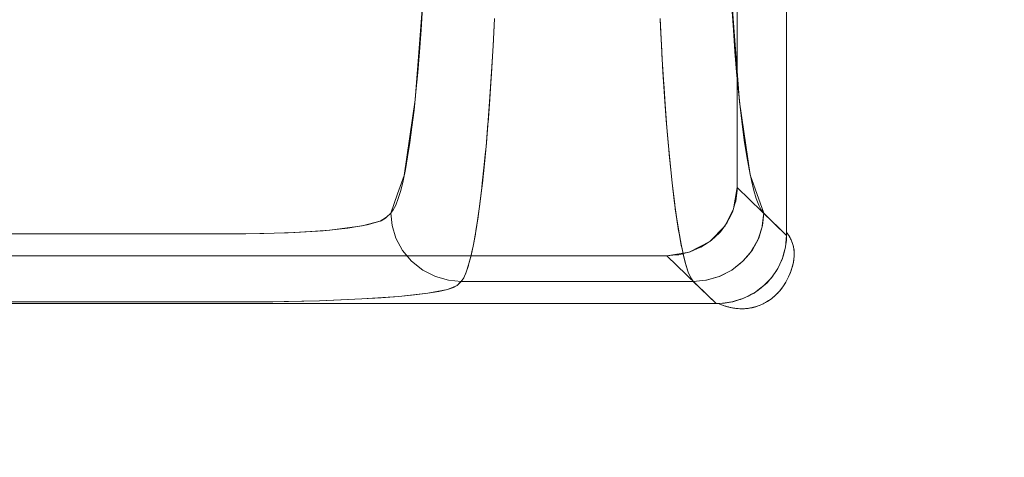
# Model space of a CAD drawing. Units: millimetres. Extents: x -4263 to 4775, y -7264 to 7280.
# Drawn here: x -1292 to -1148, y -6285 to -6221 of the extents above; entities that cross this region are included whole.
import ezdxf
from ezdxf.xclip import XClip

# ---------------------------------------------------------------- set-up
doc = ezdxf.new("R2010")
doc.units = ezdxf.units.MM
doc.header["$XCLIPFRAME"] = 0
doc.linetypes.add("Dash Style-DWG's", pattern=[100, 60, -40])
for name, color, linetype, lineweight in [('EF-Slide-1200 Double-Slide', 7, 'Continuous', 5), ('Equipment-2D', 7, 'Continuous', 5), ('None', 7, 'Continuous', 5)]:
    doc.layers.add(name, color=color, linetype=linetype, lineweight=lineweight)
doc.layers.add('Working-Detail line 1 RED', color=7, linetype='Continuous', lineweight=5, true_color=0xf31600)

# ---------------------------------------------------------------- blocks, each defined once
blk = doc.blocks.new('Group')
at = {"layer": 'EF-Slide-1200 Double-Slide', "color": 7, "linetype": 'Continuous', "lineweight": 5, "transparency": 33554687}
for points in [[(-1187.14, -6041.33), (-1187.14, -6245.82)], [(-1234.2, -6233), (-1232.88, -6215.97), (-1232.88, -6076.27)], [(-1188.12, -6076.44), (-1188.12, -6215.97), (-1186.78, -6233.29)], [(-1183.25, -6249.58), (-1179.91, -6252.82), (-1179.91, -6076.44)], [(-1179.91, -6095.4), (-1179.91, -6252.82), (-1187.14, -6245.82), (-1187.14, -6077.09)], [(-1233.09, -6219.46), (-1233.31, -6222.79)], [(-1187.69, -6222.78), (-1187.91, -6219.46)], [(-1232.16, -6221.47)], [(-1232.16, -6221.47)], [(-1232.16, -6221.47)], [(-1222.6, -6221.14), (-1222.8, -6225.19)], [(-1222.8, -6225.12), (-1222.6, -6221.14)], [(-1198.4, -6221.14), (-1198.2, -6225.12)], [(-1198.34, -6222.45), (-1198.4, -6221.14)], [(-1188.84, -6221.46)], [(-1188.84, -6221.46)], [(-1188.84, -6221.46)], [(-1233.31, -6222.79), (-1233.54, -6225.97)], [(-1233.31, -6222.79)], [(-1231.16, -6222.44)], [(-1229.82, -6223.33)], [(-1229.82, -6223.33)], [(-1198.16, -6225.86), (-1198.34, -6222.45)], [(-1198.34, -6222.45)], [(-1191.17, -6223.32)], [(-1191.17, -6223.32)], [(-1189.84, -6222.44)], [(-1187.46, -6225.94), (-1187.69, -6222.78)], [(-1233.02, -6223.87)], [(-1233.02, -6223.87)], [(-1232.39, -6224.97)], [(-1232.39, -6224.97)], [(-1228.22, -6224.06)], [(-1228.22, -6224.06)], [(-1226.44, -6224.61)], [(-1226.44, -6224.61)], [(-1224.6, -6224.96)], [(-1224.6, -6224.96)], [(-1196.4, -6224.96)], [(-1196.4, -6224.96)], [(-1194.56, -6224.61)], [(-1194.56, -6224.61)], [(-1192.78, -6224.06)], [(-1192.78, -6224.06)], [(-1188.61, -6224.95)], [(-1188.61, -6224.95)], [(-1187.98, -6223.86)], [(-1187.98, -6223.86)], [(-1233.54, -6225.97), (-1233.8, -6229)], [(-1233.54, -6225.97)], [(-1231.39, -6226.03)], [(-1231.39, -6226.03)], [(-1222.84, -6225.86), (-1223.03, -6229.14)], [(-1223.02, -6228.93), (-1222.8, -6225.12)], [(-1222.8, -6225.19), (-1222.84, -6225.86)], [(-1222.84, -6225.86)], [(-1198.2, -6225.12), (-1197.98, -6228.91)], [(-1198.2, -6225.12)], [(-1198.13, -6226.34), (-1198.16, -6225.86)], [(-1198.16, -6225.86)], [(-1197.91, -6230.09), (-1198.13, -6226.34)], [(-1189.61, -6226.02)], [(-1189.61, -6226.02)], [(-1187.21, -6228.95), (-1187.46, -6225.94)], [(-1233.26, -6227.13)], [(-1233.26, -6227.13)], [(-1230.05, -6226.99)], [(-1230.05, -6226.99)], [(-1228.45, -6227.79)], [(-1228.45, -6227.79)], [(-1192.55, -6227.77)], [(-1192.55, -6227.77)], [(-1190.94, -6226.97)], [(-1190.94, -6226.97)], [(-1187.74, -6227.1)], [(-1187.74, -6227.1)], [(-1233.8, -6229), (-1234.07, -6231.86)], [(-1233.8, -6229)], [(-1232.63, -6228.31)], [(-1232.63, -6228.31)], [(-1226.67, -6228.38)], [(-1226.67, -6228.38)], [(-1224.82, -6228.76)], [(-1224.82, -6228.76)], [(-1223.26, -6232.56), (-1223.02, -6228.93)], [(-1223.03, -6229.14), (-1223.18, -6231.29)], [(-1197.98, -6228.91), (-1197.74, -6232.53)], [(-1197.98, -6228.91)], [(-1196.17, -6228.74)], [(-1196.17, -6228.74)], [(-1194.33, -6228.37)], [(-1194.33, -6228.37)], [(-1188.37, -6228.28)], [(-1188.37, -6228.28)], [(-1186.94, -6231.8), (-1187.21, -6228.95)], [(-1233.52, -6230.24)], [(-1233.52, -6230.24)], [(-1231.64, -6229.46)], [(-1231.64, -6229.46)], [(-1230.3, -6230.49)], [(-1230.3, -6230.49)], [(-1197.82, -6231.3), (-1197.91, -6230.09)], [(-1190.7, -6230.45)], [(-1190.7, -6230.45)], [(-1189.36, -6229.42)], [(-1189.36, -6229.42)], [(-1187.48, -6230.18)], [(-1187.48, -6230.18)], [(-1234.07, -6231.86), (-1234.35, -6234.53)], [(-1234.07, -6231.86)], [(-1232.9, -6231.5)], [(-1232.9, -6231.5)], [(-1228.69, -6231.34)], [(-1228.69, -6231.34)], [(-1226.91, -6231.98)], [(-1226.91, -6231.98)], [(-1223.18, -6231.29), (-1223.28, -6232.91)], [(-1197.66, -6233.66), (-1197.82, -6231.3)], [(-1194.09, -6231.95)], [(-1194.09, -6231.95)], [(-1192.31, -6231.31)], [(-1192.31, -6231.31)], [(-1188.1, -6231.44)], [(-1188.1, -6231.44)], [(-1186.65, -6234.48), (-1186.94, -6231.8)], [(-1235.8, -6244.04), (-1234.2, -6233)], [(-1233.8, -6233.18)], [(-1233.8, -6233.18)], [(-1231.9, -6232.72)], [(-1231.9, -6232.72)], [(-1225.07, -6232.38)], [(-1225.07, -6232.38)], [(-1223.28, -6232.91), (-1223.54, -6236.38)], [(-1223.51, -6236.02), (-1223.26, -6232.56)], [(-1197.74, -6232.53), (-1197.49, -6235.96)], [(-1197.74, -6232.53)], [(-1195.94, -6232.35)], [(-1195.94, -6232.35)], [(-1189.1, -6232.66)], [(-1189.1, -6232.66)], [(-1187.2, -6233.1)], [(-1187.2, -6233.1)], [(-1186.78, -6233.29), (-1185.24, -6243.95)], [(-1234.35, -6234.53), (-1234.65, -6237)], [(-1234.35, -6234.53)], [(-1233.18, -6234.51)], [(-1233.18, -6234.51)], [(-1230.57, -6233.82)], [(-1230.57, -6233.82)], [(-1228.96, -6234.73)], [(-1228.96, -6234.73)], [(-1197.46, -6236.36), (-1197.66, -6233.66)], [(-1192.05, -6234.67)], [(-1192.05, -6234.67)], [(-1190.43, -6233.76)], [(-1190.43, -6233.76)], [(-1187.83, -6234.44)], [(-1187.83, -6234.44)], [(-1186.35, -6236.96), (-1186.65, -6234.48)], [(-1234.09, -6235.91)], [(-1234.09, -6235.91)], [(-1232.19, -6235.81)], [(-1232.19, -6235.81)], [(-1227.17, -6235.41)], [(-1227.17, -6235.41)], [(-1225.32, -6235.83)], [(-1225.32, -6235.83)], [(-1223.55, -6236.47), (-1223.83, -6239.82)], [(-1223.78, -6239.29), (-1223.51, -6236.02)], [(-1223.54, -6236.38), (-1223.55, -6236.47)], [(-1197.49, -6235.96), (-1197.22, -6239.22)], [(-1197.49, -6235.96)], [(-1197.41, -6237.05), (-1197.46, -6236.36)], [(-1195.68, -6235.78)], [(-1195.68, -6235.78)], [(-1193.83, -6235.35)], [(-1193.83, -6235.35)], [(-1188.82, -6235.73)], [(-1188.82, -6235.73)], [(-1186.91, -6235.86)], [(-1186.91, -6235.86)], [(-1234.65, -6237), (-1234.96, -6239.26)], [(-1234.65, -6237)], [(-1233.47, -6237.32)], [(-1233.47, -6237.32)], [(-1230.85, -6236.97)], [(-1230.85, -6236.97)], [(-1229.24, -6237.94)], [(-1229.24, -6237.94)], [(-1197.13, -6240.24), (-1197.41, -6237.05)], [(-1191.77, -6237.86)], [(-1191.77, -6237.86)], [(-1190.15, -6236.9)], [(-1190.15, -6236.9)], [(-1187.53, -6237.27)], [(-1187.53, -6237.27)], [(-1186.05, -6239.24), (-1186.35, -6236.96)], [(-1234.96, -6239.26), (-1235.28, -6241.33)], [(-1234.96, -6239.26)], [(-1234.39, -6238.44)], [(-1234.39, -6238.44)], [(-1232.48, -6238.68)], [(-1232.48, -6238.68)], [(-1227.45, -6238.65)], [(-1227.45, -6238.65)], [(-1225.6, -6239.1)], [(-1225.6, -6239.1)], [(-1224.06, -6242.34), (-1223.78, -6239.29)], [(-1197.22, -6239.22), (-1196.94, -6242.28)], [(-1197.22, -6239.22)], [(-1195.41, -6239.02)], [(-1195.41, -6239.02)], [(-1193.56, -6238.57)], [(-1193.56, -6238.57)], [(-1188.52, -6238.63)], [(-1188.52, -6238.63)], [(-1186.61, -6238.41)], [(-1186.61, -6238.41)], [(-1185.73, -6241.3), (-1186.05, -6239.24)], [(-1234.71, -6240.77)], [(-1234.71, -6240.77)], [(-1233.78, -6239.92)], [(-1233.78, -6239.92)], [(-1231.15, -6239.91)], [(-1231.15, -6239.91)], [(-1223.83, -6239.82), (-1223.94, -6241)], [(-1197.06, -6241.01), (-1197.13, -6240.24)], [(-1189.86, -6239.85)], [(-1189.86, -6239.85)], [(-1187.22, -6239.89)], [(-1187.22, -6239.89)], [(-1186.29, -6240.74)], [(-1186.29, -6240.74)], [(-1235.28, -6241.33), (-1235.61, -6243.19)], [(-1235.28, -6241.33)], [(-1232.79, -6241.34)], [(-1232.79, -6241.34)], [(-1229.53, -6240.92)], [(-1229.53, -6240.92)], [(-1227.74, -6241.68)], [(-1227.74, -6241.68)], [(-1225.88, -6242.14)], [(-1225.88, -6242.14)], [(-1223.94, -6241), (-1224.13, -6242.94)], [(-1196.84, -6243.23), (-1197.06, -6241.01)], [(-1197.06, -6241.01)], [(-1195.12, -6242.09)], [(-1195.12, -6242.09)], [(-1193.26, -6241.62)], [(-1193.26, -6241.62)], [(-1191.47, -6240.87)], [(-1191.47, -6240.87)], [(-1188.21, -6241.31)], [(-1188.21, -6241.31)], [(-1185.4, -6243.16), (-1185.73, -6241.3)], [(-1235.61, -6243.19), (-1235.95, -6244.84)], [(-1235.61, -6243.19)], [(-1235.04, -6242.89)], [(-1235.04, -6242.89)], [(-1234.1, -6242.31)], [(-1234.1, -6242.31)], [(-1231.46, -6242.63)], [(-1231.46, -6242.63)], [(-1229.84, -6243.69)], [(-1229.84, -6243.69)], [(-1224.13, -6242.94), (-1224.37, -6245.2)], [(-1224.36, -6245.16), (-1224.06, -6242.34)], [(-1196.94, -6242.28), (-1196.64, -6245.12)], [(-1196.94, -6242.28)], [(-1196.63, -6245.2), (-1196.84, -6243.23)], [(-1191.16, -6243.65)], [(-1191.16, -6243.65)], [(-1189.54, -6242.59)], [(-1189.54, -6242.59)], [(-1186.9, -6242.28)], [(-1186.9, -6242.28)], [(-1185.97, -6242.86)], [(-1185.97, -6242.86)], [(-1185.06, -6244.81), (-1185.4, -6243.16)], [(-1236.74, -6246.72), (-1235.8, -6244.04)], [(-1235.95, -6244.84), (-1236.3, -6246.26)], [(-1235.95, -6244.84)], [(-1235.38, -6244.81)], [(-1235.38, -6244.81)], [(-1234.43, -6244.49)], [(-1234.43, -6244.49)], [(-1233.12, -6243.79)], [(-1233.12, -6243.79)], [(-1231.78, -6245.13)], [(-1231.78, -6245.13)], [(-1228.05, -6244.47)], [(-1228.05, -6244.47)], [(-1226.18, -6244.96)], [(-1226.18, -6244.96)], [(-1196.64, -6245.12), (-1196.33, -6247.72)], [(-1196.64, -6245.12)], [(-1194.82, -6244.92)], [(-1194.82, -6244.92)], [(-1192.96, -6244.44)], [(-1192.96, -6244.44)], [(-1189.22, -6245.1)], [(-1189.22, -6245.1)], [(-1187.89, -6243.77)], [(-1187.89, -6243.77)], [(-1186.57, -6244.46)], [(-1186.57, -6244.46)], [(-1185.63, -6244.77)], [(-1185.63, -6244.77)], [(-1185.24, -6243.95), (-1183.25, -6249.58)], [(-1184.7, -6246.23), (-1185.06, -6244.81)], [(-1236.3, -6246.26), (-1236.65, -6247.44)], [(-1236.3, -6246.26)], [(-1235.73, -6246.5)], [(-1235.73, -6246.5)], [(-1234.78, -6246.46)], [(-1234.78, -6246.46)], [(-1233.45, -6246.03)], [(-1233.45, -6246.03)], [(-1230.16, -6246.23)], [(-1230.16, -6246.23)], [(-1224.44, -6245.83), (-1224.74, -6248.26)], [(-1224.67, -6247.75), (-1224.36, -6245.16)], [(-1224.37, -6245.2), (-1224.44, -6245.83)], [(-1196.55, -6245.9), (-1196.63, -6245.2)], [(-1196.26, -6248.31), (-1196.55, -6245.9)], [(-1190.84, -6246.2)], [(-1190.84, -6246.2)], [(-1187.14, -6245.82), (-1187.65, -6248.94), (-1188.91, -6251.42)], [(-1187.55, -6246)], [(-1187.55, -6246)], [(-1187.35, -6247.83), (-1187.15, -6246.24)], [(-1187.15, -6246.24), (-1187.14, -6245.82), (-1179.91, -6252.82)], [(-1186.23, -6246.42)], [(-1186.23, -6246.42)], [(-1185.28, -6246.47)], [(-1185.28, -6246.47)], [(-1184.35, -6247.43), (-1184.7, -6246.23)], [(-1237.75, -6249.58), (-1236.74, -6246.72)], [(-1236.65, -6247.44), (-1237.01, -6248.39)], [(-1236.65, -6247.44)], [(-1236.08, -6247.96)], [(-1236.08, -6247.96)], [(-1232.12, -6247.41)], [(-1232.12, -6247.41)], [(-1228.36, -6247.04)], [(-1228.36, -6247.04)], [(-1226.5, -6247.54)], [(-1226.5, -6247.54)], [(-1224.99, -6250.11), (-1224.67, -6247.75)], [(-1196.33, -6247.72), (-1196.01, -6250.08)], [(-1196.33, -6247.72)], [(-1194.51, -6247.52)], [(-1194.51, -6247.52)], [(-1192.64, -6247.02)], [(-1192.64, -6247.02)], [(-1188.89, -6247.38)], [(-1188.89, -6247.38)], [(-1187.47, -6248.22), (-1187.35, -6247.83)], [(-1187.21, -6248.01)], [(-1187.21, -6248.01)], [(-1184.92, -6247.94)], [(-1184.92, -6247.94)], [(-1183.99, -6248.38), (-1184.35, -6247.43)], [(-1237.38, -6249.1), (-1237.75, -6249.58), (-1237.56, -6251.39)], [(-1237.01, -6248.39), (-1237.38, -6249.1)], [(-1237.38, -6249.1)], [(-1237.01, -6248.39)], [(-1236.44, -6249.17)], [(-1236.44, -6249.17)], [(-1235.13, -6248.2)], [(-1235.13, -6248.2)], [(-1233.8, -6248.05)], [(-1233.8, -6248.05)], [(-1230.49, -6248.55)], [(-1230.49, -6248.55)], [(-1228.69, -6249.39)], [(-1228.69, -6249.39)], [(-1224.83, -6248.91), (-1225.07, -6250.64)], [(-1224.74, -6248.26), (-1224.83, -6248.91)], [(-1224.83, -6248.91)], [(-1196.17, -6248.92), (-1196.26, -6248.31)], [(-1195.95, -6250.5), (-1196.17, -6248.92)], [(-1196.17, -6248.92)], [(-1192.31, -6249.36)], [(-1192.31, -6249.36)], [(-1190.51, -6248.52)], [(-1190.51, -6248.52)], [(-1188.54, -6249.44)], [(-1188.54, -6249.44)], [(-1188.34, -6250.43), (-1187.82, -6249.4)], [(-1187.82, -6249.4), (-1187.47, -6248.22)], [(-1187.47, -6248.22)], [(-1187.47, -6248.22)], [(-1185.87, -6248.16)], [(-1185.87, -6248.16)], [(-1184.56, -6249.16)], [(-1184.56, -6249.16)], [(-1183.62, -6249.1), (-1183.99, -6248.38)], [(-1183.43, -6251.39), (-1183.25, -6249.58), (-1183.62, -6249.1)], [(-1241.94, -6251.44), (-1239.14, -6250.69)], [(-1239.29, -6250.75), (-1241.21, -6251.29)], [(-1238.36, -6250.17), (-1239.29, -6250.75)], [(-1239.14, -6250.69), (-1238.54, -6250.29)], [(-1238.54, -6250.29), (-1238.36, -6250.17)], [(-1238.36, -6250.17), (-1237.75, -6249.58)], [(-1237.56, -6251.39), (-1237.75, -6249.58), (-1238.36, -6250.17)], [(-1237.19, -6250.89)], [(-1237.19, -6250.89)], [(-1236.81, -6250.15)], [(-1236.81, -6250.15)], [(-1235.5, -6249.7)], [(-1234.16, -6249.83)], [(-1234.16, -6249.83)], [(-1232.46, -6249.48)], [(-1232.46, -6249.48)], [(-1230.84, -6250.65)], [(-1230.84, -6250.65)], [(-1226.82, -6249.91)], [(-1226.82, -6249.91)], [(-1225.32, -6252.24), (-1224.99, -6250.11)], [(-1225.07, -6250.64), (-1225.31, -6252.12)], [(-1196.01, -6250.08), (-1195.68, -6252.2)], [(-1196.01, -6250.08)], [(-1195.69, -6252.13), (-1195.95, -6250.5)], [(-1195.95, -6250.5)], [(-1194.18, -6249.88)], [(-1194.18, -6249.88)], [(-1190.17, -6250.61)], [(-1190.17, -6250.61)], [(-1188.58, -6250.92), (-1188.34, -6250.43)], [(-1188.34, -6250.43)], [(-1188.34, -6250.43)], [(-1186.85, -6249.8)], [(-1186.85, -6249.8)], [(-1185.51, -6249.67)], [(-1184.19, -6250.15)], [(-1184.19, -6250.15)], [(-1183.81, -6250.89)], [(-1183.81, -6250.89)], [(-1183.28, -6249.86), (-1183.46, -6251.47)], [(-1179.91, -6252.82), (-1183.25, -6249.58), (-1183.28, -6249.86)], [(-1252.74, -6252.45), (-1249.49, -6252.24)], [(-1247.62, -6252.14), (-1251.77, -6252.4)], [(-1249.49, -6252.24), (-1246.64, -6252.05)], [(-1244.03, -6251.76), (-1247.62, -6252.14)], [(-1246.64, -6252.05), (-1241.95, -6251.44)], [(-1241.21, -6251.29), (-1244.03, -6251.76)], [(-1241.95, -6251.44), (-1241.94, -6251.44)], [(-1238.17, -6251.98)], [(-1237.56, -6251.39), (-1237, -6253.24)], [(-1237, -6253.24), (-1237.56, -6251.39)], [(-1236.24, -6251.96)], [(-1236.24, -6251.96)], [(-1236.24, -6251.96)], [(-1235.87, -6250.95)], [(-1235.87, -6250.95)], [(-1234.52, -6251.37)], [(-1234.52, -6251.37)], [(-1234.52, -6251.37)], [(-1232.82, -6251.3)], [(-1232.82, -6251.3)], [(-1229.03, -6251.51)], [(-1229.03, -6251.51)], [(-1227.16, -6252.04)], [(-1227.16, -6252.04)], [(-1225.66, -6254.13), (-1225.32, -6252.24)], [(-1225.31, -6252.12), (-1225.39, -6252.64)], [(-1225.31, -6252.12)], [(-1195.63, -6252.49), (-1195.69, -6252.13)], [(-1195.69, -6252.13)], [(-1195.68, -6252.2), (-1195.34, -6254.08)], [(-1195.68, -6252.2)], [(-1188.91, -6251.42), (-1191.13, -6253.7), (-1194.15, -6255.27)], [(-1193.85, -6252)], [(-1193.85, -6252)], [(-1191.97, -6251.47)], [(-1191.97, -6251.47)], [(-1189.74, -6252.43), (-1189.59, -6252.29)], [(-1189.59, -6252.29), (-1188.58, -6250.92)], [(-1189.59, -6252.29)], [(-1189.59, -6252.29)], [(-1188.18, -6251.26)], [(-1188.18, -6251.26)], [(-1186.48, -6251.35)], [(-1186.48, -6251.35)], [(-1186.48, -6251.35)], [(-1185.14, -6250.94)], [(-1185.14, -6250.94)], [(-1184.76, -6251.95)], [(-1184.76, -6251.95)], [(-1184.76, -6251.95)], [(-1183.99, -6253.24), (-1183.43, -6251.39)], [(-1183.47, -6251.58), (-1183.95, -6253.07)], [(-1183.46, -6251.47), (-1183.47, -6251.58)], [(-1183.46, -6251.47)], [(-1183.43, -6251.39)], [(-1261.91, -6252.57), (-1317.72, -6252.57)], [(-1307.17, -6252.57), (-1284.94, -6252.57)], [(-1284.94, -6252.57), (-1278.81, -6252.57)], [(-1278.81, -6252.57), (-1258.93, -6252.57)], [(-1256.29, -6252.55), (-1261.91, -6252.57)], [(-1258.93, -6252.57), (-1252.74, -6252.45)], [(-1251.77, -6252.4), (-1256.29, -6252.55)], [(-1256.29, -6252.55)], [(-1243.84, -6253.52)], [(-1243.84, -6253.52)], [(-1240.99, -6253.06)], [(-1240.99, -6253.06)], [(-1239.08, -6252.54)], [(-1239.08, -6252.54)], [(-1237, -6253.24), (-1236.04, -6255.01)], [(-1236.04, -6255.01), (-1237, -6253.24)], [(-1236.62, -6252.72)], [(-1236.62, -6252.72)], [(-1235.27, -6253.69)], [(-1234.9, -6252.66)], [(-1234.9, -6252.66)], [(-1233.19, -6252.87)], [(-1233.19, -6252.87)], [(-1231.2, -6252.51)], [(-1231.2, -6252.51)], [(-1229.38, -6253.39)], [(-1229.38, -6253.39)], [(-1225.39, -6252.64), (-1225.72, -6254.4)], [(-1225.39, -6252.64)], [(-1195.3, -6254.27), (-1195.63, -6252.49)], [(-1195.63, -6252.49)], [(-1191.62, -6253.35)], [(-1191.62, -6253.35)], [(-1191.35, -6253.83), (-1190.92, -6253.55)], [(-1190.92, -6253.55), (-1190.32, -6252.97)], [(-1190.32, -6252.97), (-1189.74, -6252.43)], [(-1189.81, -6252.47)], [(-1189.81, -6252.47)], [(-1187.82, -6252.85)], [(-1187.82, -6252.85)], [(-1186.11, -6252.65)], [(-1186.11, -6252.65)], [(-1185.73, -6253.69)], [(-1184.95, -6255.01), (-1183.99, -6253.24)], [(-1184.05, -6253.36), (-1184.73, -6254.59)], [(-1184.38, -6252.72)], [(-1184.38, -6252.72)], [(-1183.95, -6253.07), (-1184.05, -6253.36)], [(-1183.99, -6253.24)], [(-1180.1, -6254.72), (-1179.94, -6253.56)], [(-1179.91, -6252.82), (-1180.06, -6254.51)], [(-1179.94, -6253.56), (-1179.92, -6253.1)], [(-1179.92, -6253.1), (-1179.91, -6252.82)], [(-1179.91, -6252.82)], [(-1261.91, -6254.3)], [(-1256.25, -6254.28)], [(-1256.25, -6254.28)], [(-1251.66, -6254.14)], [(-1251.66, -6254.14)], [(-1247.46, -6253.88)], [(-1247.46, -6253.88)], [(-1240.47, -6254.87)], [(-1240.47, -6254.87)], [(-1238.52, -6254.37)], [(-1238.52, -6254.37)], [(-1237.61, -6253.83)], [(-1236.04, -6255.01)], [(-1236.04, -6255.01), (-1234.71, -6256.6)], [(-1234.71, -6256.6), (-1236.04, -6255.01)], [(-1235.66, -6254.48)], [(-1235.66, -6254.48)], [(-1233.56, -6254.19)], [(-1233.56, -6254.19)], [(-1231.56, -6254.11)], [(-1231.56, -6254.11)], [(-1229.74, -6255)], [(-1229.74, -6255)], [(-1227.5, -6253.92)], [(-1227.5, -6253.92)], [(-1225.81, -6254.79), (-1226.06, -6255.92)], [(-1226.01, -6255.74), (-1225.66, -6254.13)], [(-1225.72, -6254.4), (-1225.81, -6254.79)], [(-1225.81, -6254.79)], [(-1195.34, -6254.08), (-1194.99, -6255.72)], [(-1195.34, -6254.08)], [(-1195.3, -6254.27)], [(-1195.19, -6254.79), (-1195.3, -6254.27)], [(-1195.3, -6254.27)], [(-1194.96, -6255.82), (-1195.19, -6254.79)], [(-1194.02, -6255.22), (-1192.47, -6254.55)], [(-1193.5, -6253.88)], [(-1193.5, -6253.88)], [(-1192.47, -6254.55), (-1192.42, -6254.53)], [(-1192.42, -6254.53), (-1191.35, -6253.83)], [(-1191.26, -6254.98)], [(-1191.26, -6254.98)], [(-1189.45, -6254.08)], [(-1189.45, -6254.08)], [(-1187.44, -6254.18)], [(-1187.44, -6254.18)], [(-1186.29, -6256.6), (-1184.95, -6255.01)], [(-1185.34, -6254.48)], [(-1185.34, -6254.48)], [(-1185.07, -6255.18), (-1185.19, -6255.32)], [(-1184.73, -6254.59), (-1185.07, -6255.18)], [(-1184.95, -6255.01)], [(-1180.4, -6255.86), (-1180.1, -6254.72)], [(-1180.06, -6254.51), (-1180.25, -6255.22)], [(-1180.1, -6254.72), (-1180.1, -6254.72)], [(-1190.2, -6262.78), (-2119.62, -6262.78), (-2112.4, -6255.78), (-1197.42, -6255.78), (-1190.2, -6262.78)], [(-1197.42, -6255.78), (-2112.4, -6255.78)], [(-1261.91, -6256.07)], [(-1256.16, -6256.05)], [(-1256.16, -6256.05)], [(-1251.43, -6255.92)], [(-1251.43, -6255.92)], [(-1247.11, -6255.67)], [(-1247.11, -6255.67)], [(-1243.38, -6255.31)], [(-1243.38, -6255.31)], [(-1239.63, -6256.61)], [(-1239.63, -6256.61)], [(-1237.6, -6256.13)], [(-1237.6, -6256.13)], [(-1236.65, -6255.6)], [(-1234.71, -6256.6)], [(-1234.71, -6256.6), (-1233.07, -6257.9)], [(-1233.07, -6257.9), (-1234.71, -6256.6)], [(-1234.32, -6256.06)], [(-1234.32, -6256.06)], [(-1233.94, -6255.25)], [(-1233.94, -6255.25)], [(-1232.3, -6256.52)], [(-1232.3, -6256.52)], [(-1231.93, -6255.44)], [(-1231.93, -6255.44)], [(-1230.11, -6256.35)], [(-1230.11, -6256.35)], [(-1227.86, -6255.54)], [(-1227.86, -6255.54)], [(-1226.37, -6257.09), (-1226.01, -6255.74)], [(-1226.06, -6255.92), (-1226.33, -6256.91)], [(-1194.15, -6255.27), (-1197.42, -6255.78)], [(-1190.2, -6262.78), (-1197.42, -6255.78), (-1196.12, -6255.67)], [(-1196.12, -6255.67), (-1195.67, -6255.64)], [(-1195.67, -6255.64), (-1194.78, -6255.41)], [(-1194.99, -6255.72), (-1194.63, -6257.08)], [(-1194.99, -6255.72)], [(-1194.96, -6255.82)], [(-1194.67, -6256.92), (-1194.96, -6255.82)], [(-1194.96, -6255.82)], [(-1194.78, -6255.41), (-1194.02, -6255.22)], [(-1193.15, -6255.52)], [(-1193.15, -6255.52)], [(-1190.9, -6256.34)], [(-1190.9, -6256.34)], [(-1189.07, -6255.43)], [(-1189.07, -6255.43)], [(-1188.7, -6256.52)], [(-1188.7, -6256.52)], [(-1187.93, -6257.9), (-1186.29, -6256.6)], [(-1187.06, -6255.25)], [(-1187.06, -6255.25)], [(-1186.29, -6256.6), (-1186.92, -6257.1)], [(-1186.68, -6256.06)], [(-1186.68, -6256.06)], [(-1185.77, -6256), (-1186.29, -6256.6)], [(-1186.29, -6256.6)], [(-1185.19, -6255.32), (-1185.77, -6256)], [(-1180.5, -6256.14), (-1181.1, -6257.44)], [(-1180.78, -6256.83), (-1180.58, -6256.33)], [(-1180.58, -6256.33), (-1180.4, -6255.86)], [(-1180.58, -6256.33)], [(-1180.25, -6255.22), (-1180.5, -6256.14)], [(-1180.25, -6255.22)], [(-1180.25, -6255.22)], [(-1261.91, -6257.78)], [(-1256.03, -6257.76)], [(-1251.08, -6257.63)], [(-1251.08, -6257.63)], [(-1246.56, -6257.39)], [(-1246.56, -6257.39)], [(-1242.67, -6257.04)], [(-1242.67, -6257.04)], [(-1242.67, -6257.04)], [(-1236.32, -6257.71)], [(-1236.32, -6257.71)], [(-1236.32, -6257.71)], [(-1235.32, -6257.19)], [(-1233.07, -6257.9)], [(-1233.07, -6257.9), (-1231.23, -6258.83)], [(-1231.23, -6258.83), (-1233.07, -6257.9)], [(-1232.68, -6257.34)], [(-1232.68, -6257.34)], [(-1230.48, -6257.44)], [(-1230.48, -6257.44)], [(-1228.58, -6257.99)], [(-1228.58, -6257.99)], [(-1228.22, -6256.9)], [(-1228.22, -6256.9)], [(-1226.4, -6257.2), (-1226.79, -6258.34)], [(-1226.73, -6258.18), (-1226.37, -6257.09)], [(-1226.33, -6256.91), (-1226.4, -6257.2)], [(-1226.33, -6256.91)], [(-1194.62, -6257.13), (-1194.67, -6256.92)], [(-1194.63, -6257.08), (-1194.27, -6258.18)], [(-1194.63, -6257.08)], [(-1194.27, -6258.19), (-1194.62, -6257.13)], [(-1194.62, -6257.13)], [(-1192.79, -6256.89)], [(-1192.79, -6256.89)], [(-1192.42, -6257.98)], [(-1192.42, -6257.98)], [(-1190.52, -6257.44)], [(-1190.52, -6257.44)], [(-1189.77, -6258.83), (-1187.93, -6257.9)], [(-1187.9, -6257.88), (-1188.41, -6258.14)], [(-1188.32, -6257.34)], [(-1188.32, -6257.34)], [(-1187.64, -6257.67), (-1187.9, -6257.88)], [(-1187.9, -6257.88)], [(-1186.92, -6257.1), (-1187.64, -6257.67)], [(-1187.64, -6257.67)], [(-1186.92, -6257.1)], [(-1186.92, -6257.1)], [(-1181.19, -6257.64), (-1182.11, -6258.99)], [(-1181.82, -6258.59), (-1181.35, -6257.91)], [(-1181.35, -6257.91), (-1181.33, -6257.87)], [(-1181.33, -6257.87), (-1180.78, -6256.83)], [(-1181.1, -6257.44), (-1181.19, -6257.64)], [(-1181.1, -6257.44)], [(-1181.1, -6257.44)], [(-1261.91, -6259.32)], [(-1255.86, -6259.3)], [(-1255.86, -6259.3)], [(-1250.62, -6259.18)], [(-1250.62, -6259.18)], [(-1245.82, -6258.94)], [(-1245.82, -6258.94)], [(-1241.7, -6258.6)], [(-1238.48, -6258.18)], [(-1238.48, -6258.18)], [(-1237.08, -6259.48)], [(-1237.08, -6259.48)], [(-1234.76, -6259)], [(-1234.76, -6259)], [(-1233.68, -6258.49)], [(-1231.84, -6259.41)], [(-1231.84, -6259.41)], [(-1231.23, -6258.83)], [(-1231.23, -6258.83), (-1229.33, -6259.37)], [(-1229.33, -6259.37), (-1231.23, -6258.83)], [(-1230.85, -6258.27)], [(-1230.85, -6258.27)], [(-1229.33, -6259.37), (-1227.46, -6259.55), (-1227.09, -6259)], [(-1229.33, -6259.37)], [(-1228.07, -6260.14), (-1227.46, -6259.55), (-1229.33, -6259.37)], [(-1228.95, -6258.81)], [(-1228.95, -6258.81)], [(-1227.39, -6259.44), (-1227.46, -6259.55), (-1193.54, -6259.55)], [(-1227.18, -6259.16), (-1227.39, -6259.44)], [(-1227.39, -6259.44)], [(-1226.85, -6258.47), (-1227.18, -6259.16)], [(-1227.09, -6259), (-1226.73, -6258.18)], [(-1226.79, -6258.34), (-1226.85, -6258.47)], [(-1226.85, -6258.47)], [(-1194.27, -6258.18), (-1193.91, -6259)], [(-1194.27, -6258.18)], [(-1194.15, -6258.46), (-1194.27, -6258.19)], [(-1194.27, -6258.19)], [(-1193.91, -6258.99), (-1194.15, -6258.46)], [(-1194.15, -6258.46)], [(-1193.91, -6258.99)], [(-1193.61, -6259.44), (-1193.91, -6258.99)], [(-1193.91, -6258.99)], [(-1193.91, -6259), (-1193.54, -6259.55), (-1191.67, -6259.37)], [(-1193.91, -6259)], [(-1193.54, -6259.55), (-1193.61, -6259.44)], [(-1192.65, -6259.46), (-1193.54, -6259.55), (-1190.2, -6262.78)], [(-1191.73, -6259.37), (-1192.65, -6259.46)], [(-1192.65, -6259.46)], [(-1192.05, -6258.81)], [(-1192.05, -6258.81)], [(-1191.62, -6259.36), (-1191.73, -6259.37)], [(-1191.73, -6259.37)], [(-1191.73, -6259.37)], [(-1191.67, -6259.37), (-1189.77, -6258.83)], [(-1190.09, -6258.91), (-1191.62, -6259.36)], [(-1190.15, -6258.27)], [(-1190.15, -6258.27)], [(-1189.71, -6258.8), (-1190.09, -6258.91)], [(-1190.09, -6258.91)], [(-1190.09, -6258.91)], [(-1189.25, -6258.57), (-1189.71, -6258.8)], [(-1189.71, -6258.8)], [(-1188.41, -6258.14), (-1189.25, -6258.57)], [(-1189.25, -6258.57)], [(-1188.41, -6258.14)], [(-1188.41, -6258.14)], [(-1182.53, -6259.42), (-1183.07, -6259.99)], [(-1182.77, -6259.72), (-1182.38, -6259.28)], [(-1182.11, -6258.99), (-1182.53, -6259.42)], [(-1182.38, -6259.28), (-1181.98, -6258.82)], [(-1181.98, -6258.82), (-1181.82, -6258.59)], [(-1181.82, -6258.59)], [(-1227.46, -6259.55), (-1227.73, -6259.8), (-1227.92, -6259.99), (-1228.03, -6260.1), (-1228.06, -6260.13), (-1228.07, -6260.13), (-1228.07, -6260.14), (-1228.07, -6260.14), (-1228.07, -6260.14), (-1228.07, -6260.14), (-1228.07, -6260.14), (-1228.07, -6260.14), (-1228.58, -6260.43), (-1229.47, -6260.72), (-1230.73, -6260.99), (-1232.34, -6261.25), (-1234.3, -6261.5), (-1236.58, -6261.72), (-1239.14, -6261.92), (-1241.96, -6262.1), (-1244.98, -6262.25), (-1248.18, -6262.37), (-1253.31, -6262.49), (-1258.45, -6262.53), (-1263.89, -6262.53), (-1269.2, -6262.53), (-1274.51, -6262.53), (-1279.82, -6262.53), (-1304.84, -6262.53)], [(-2119.62, -6262.78), (-1190.2, -6262.78), (-1193.54, -6259.55), (-1227.46, -6259.55)], [(-1261.91, -6260.62)], [(-1255.66, -6260.6)], [(-1255.66, -6260.6)], [(-1250.06, -6260.47)], [(-1250.06, -6260.47)], [(-1244.94, -6260.23)], [(-1244.94, -6260.23)], [(-1240.53, -6259.9)], [(-1240.53, -6259.9)], [(-1239.24, -6260.86)], [(-1239.24, -6260.86)], [(-1235.53, -6260.43)], [(-1235.53, -6260.43)], [(-1233.03, -6259.94)], [(-1232.34, -6261.25), (-1229.47, -6260.72)], [(-1231.23, -6260.51)], [(-1231.23, -6260.51)], [(-1229.94, -6259.96)], [(-1229.47, -6260.72), (-1228.07, -6260.14)], [(-1229.47, -6260.72)], [(-1184.13, -6260.82), (-1184.67, -6261.23)], [(-1184.54, -6261.14), (-1184.26, -6260.94)], [(-1184.26, -6260.94), (-1183.61, -6260.48)], [(-1184.26, -6260.94)], [(-1183.22, -6260.15), (-1184.13, -6260.82)], [(-1184.13, -6260.82)], [(-1183.61, -6260.48), (-1183.52, -6260.4)], [(-1183.52, -6260.4), (-1182.77, -6259.72)], [(-1183.52, -6260.4)], [(-1183.07, -6259.99), (-1183.22, -6260.15)], [(-1261.91, -6261.59)], [(-1261.91, -6262.23)], [(-1255.43, -6261.57)], [(-1255.43, -6261.57)], [(-1255.19, -6262.21)], [(-1255.19, -6262.21)], [(-1254.96, -6262.51), (-1248.18, -6262.37)], [(-1249.45, -6261.45)], [(-1249.45, -6261.45)], [(-1248.81, -6262.07)], [(-1248.81, -6262.07)], [(-1248.18, -6262.37), (-1241.96, -6262.1)], [(-1248.18, -6262.37)], [(-1243.96, -6261.2)], [(-1243.96, -6261.2)], [(-1242.95, -6261.82)], [(-1242.95, -6261.82)], [(-1241.96, -6262.1), (-1236.58, -6261.72)], [(-1241.96, -6262.1)], [(-1237.9, -6261.46)], [(-1237.9, -6261.46)], [(-1236.58, -6261.72), (-1232.34, -6261.25)], [(-1236.58, -6261.72)], [(-1233.92, -6261.02)], [(-1233.92, -6261.02)], [(-1232.34, -6261.25)], [(-1187.79, -6262.51), (-1186.73, -6262.19)], [(-1186.15, -6261.98), (-1187.55, -6262.42)], [(-1186.73, -6262.19), (-1186.64, -6262.17)], [(-1186.73, -6262.19)], [(-1186.64, -6262.17), (-1185.87, -6261.85)], [(-1186.64, -6262.17)], [(-1185.26, -6261.53), (-1186.15, -6261.98)], [(-1185.87, -6261.85), (-1185.55, -6261.71)], [(-1185.87, -6261.85)], [(-1185.55, -6261.71), (-1185.03, -6261.42)], [(-1184.67, -6261.23), (-1185.26, -6261.53)], [(-1185.03, -6261.42), (-1184.54, -6261.14)], [(-1185.03, -6261.42)], [(-1184.54, -6261.14)], [(-1317.72, -6262.53), (-1261.91, -6262.53)], [(-1261.91, -6262.53), (-1254.96, -6262.51)], [(-1261.91, -6262.53)], [(-1254.96, -6262.51)], [(-1190.2, -6262.78), (-1189.3, -6262.73)], [(-1189.69, -6262.77), (-1190.2, -6262.78)], [(-1188.89, -6262.66), (-1189.69, -6262.77)], [(-1189.3, -6262.73), (-1188.98, -6262.71)], [(-1189.3, -6262.73)], [(-1188.98, -6262.71), (-1188.38, -6262.61)], [(-1187.9, -6262.53), (-1188.89, -6262.66)], [(-1188.38, -6262.61), (-1187.79, -6262.51)], [(-1188.38, -6262.61)], [(-1188.38, -6262.61)], [(-1187.55, -6262.42), (-1187.9, -6262.53)]]:
    blk.add_lwpolyline(points, dxfattribs=at)
blk = doc.blocks.new('_Design Layer-1 (3D)')
at = {"layer": 'Equipment-2D', "color": 255, "linetype": 'Continuous', "transparency": 33554687}
blk.add_lwpolyline([(-1179.91, -3290.44), (-1179.91, -6252.38), (-1179.5, -6252.98), (-1179.18, -6253.61), (-1178.96, -6254.27), (-1178.83, -6254.97), (-1178.8, -6255.7), (-1178.87, -6256.46), (-1179.03, -6257.25), (-1179.29, -6258.07), (-1179.62, -6258.88), (-1180.01, -6259.63), (-1180.45, -6260.31), (-1180.94, -6260.94), (-1181.48, -6261.51), (-1182.07, -6262.01), (-1182.72, -6262.45), (-1183.42, -6262.84), (-1184.16, -6263.15), (-1184.92, -6263.36), (-1185.69, -6263.49), (-1186.49, -6263.53), (-1187.31, -6263.48), (-1188.15, -6263.34), (-1189.01, -6263.1), (-1189.9, -6262.78), (-2119.32, -6262.78)], dxfattribs=at)
at = {"layer": 'Equipment-2D', "transparency": 33554687}
for points in [[(-1179.91, -3290.44), (-1179.91, -4771.41), (-1179.91, -6252.38)], [(-1179.91, -6252.38), (-1178.07, -6254.71), (-1180.51, -6261.43), (-1186.33, -6264.25), (-1189.9, -6262.78)], [(-1189.9, -6262.78), (-1654.61, -6262.78), (-2119.32, -6262.78)]]:
    blk.add_open_spline(points, degree=2, dxfattribs=at)
at = {"layer": 'Working-Detail line 1 RED', "linetype": "Dash Style-DWG's", "flags": 128}
blk.add_lwpolyline([(-2128.07, -7264.25, -0.414214), (-3128.07, -6264.25), (-2653.07, -6264.25), (-2653.07, -4505.77, -0.320073), (-3694.91, -3045), (-3694.91, 20.75, -0.338491), (-3966.66, 2503.72), (-3966.66, 4980, -0.414214), (-1666.66, 7280), (-1576.66, 7280, -0.020228), (-1390.78, 7272.48, -0.020228), (-1204.91, 7280), (1885.09, 7280, -0.157227), (3228.58, 6846.83, -0.360406), (4775.09, 4980), (4775.09, 1890, -0.079806), (4679.5, 1294.94, -0.041879), (4705.09, 990), (4705.09, -2100, -0.154616), (4371.26, -3153.75, -0.393728), (2830.09, -4590), (-653.07, -4590), (-653.07, -6264.25), (-178.07, -6264.25, -0.414214), (-1178.07, -7264.25), (-1653.07, -7264.25)], format="xyb", close=True, dxfattribs=at)
at = {"layer": 'EF-Slide-1200 Double-Slide', "color": 7, "transparency": 33554687}
blk.add_blockref('Group', (0, 0), dxfattribs=at)

msp = doc.modelspace()

# ---------------------------------------------------------------- block references
at = {"layer": 'None', "color": 7, "transparency": 33554687}
ref = msp.add_blockref('_Design Layer-1 (3D)', (0, 0), dxfattribs=at)
XClip(ref).set_block_clipping_path([(-5592.2317983452, -8588.002411649), (7357.7682016548, 8361.997588351)])

doc.saveas('drawing.dxf')
